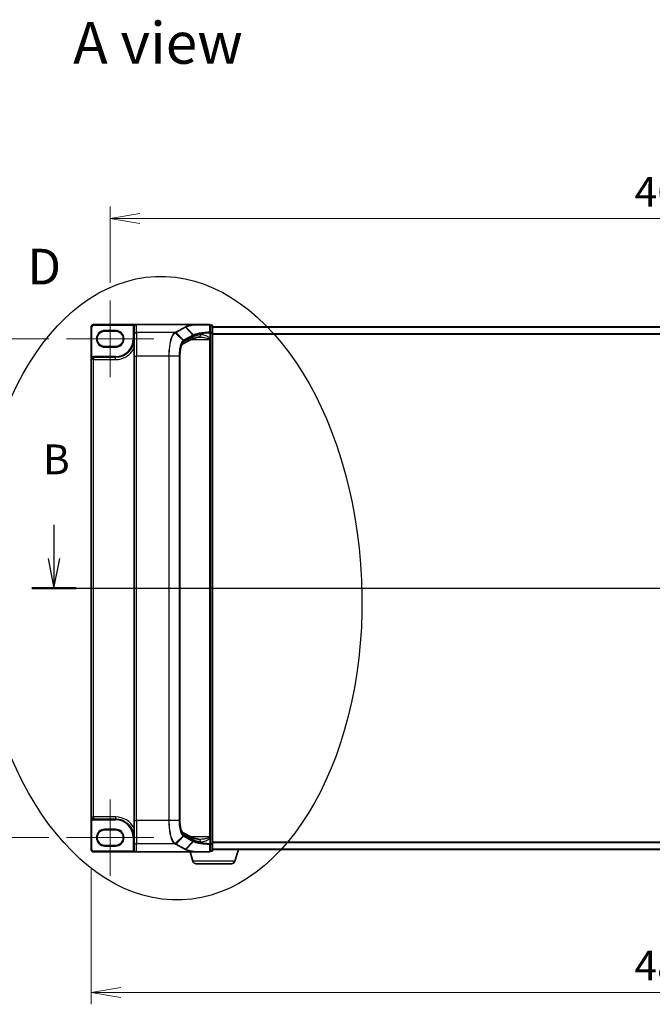
# Model space of a CAD drawing. Units: millimetres. Extents: x 7 to 7682, y 4 to 1409.
# Drawn here: x 745 to 1011, y 534 to 948 of the extents above; entities that cross this region are included whole.
import ezdxf

# ---------------------------------------------------------------- set-up
doc = ezdxf.new("R2010")
doc.units = ezdxf.units.MM
doc.header["$LTSCALE"] = 0.5
doc.layers.get('Defpoints').update_dxf_attribs({"lineweight": 25})
for name, color, linetype, lineweight in [('Centerline (ISO)', 131, 'Continuous', 18), ('Dimension (ISO)', 7, 'Continuous', 18), ('Dimension (ISO) @ 1', 7, 'Continuous', 18), ('Section Line (ISO)', 7, 'Continuous', 25), ('Symbol (ISO)', 7, 'Continuous', 18), ('Visible (ISO)', 7, 'Continuous', 35), ('Visible Narrow (ISO)', 7, 'Continuous', 25)]:
    doc.layers.add(name, color=color, linetype=linetype, lineweight=lineweight)
doc.styles.add('Note Text (TK)', font='MS PGothic.ttf')
doc.dimstyles.new('Default - Method 1b (TK)', dxfattribs={"dimscale": 0.5, "dimtxt": 2.5, "dimasz": 2.5, "dimexe": 1, "dimexo": 1.5, "dimgap": 1, "dimtad": 1, "dimrnd": 1e-08, "dimdsep": 46, "dimtxsty": 'Note Text (TK)', "dimblk": 'OPEN', "dimcen": 0.09, "dimdle": 5, "dimclrd": 100, "dimclre": 100, "dimclrt": 7, "dimadec": 1, "dimazin": 1, "dimtfac": 1, "dimtmove": 0, "dimatfit": 3, "dimldrblk": 'OPEN', "dimfxl": 1, "dimtolj": 1, "dimlwd": -1, "dimlwe": -1, "dimarcsym": 0})

# ---------------------------------------------------------------- blocks, each defined once
blk = doc.blocks.new('2dTransSection1')
at = {"layer": 'Section Line (ISO)', "linetype": 'Continuous'}
for p, q in [((123.901, 154.288), (123.901, 151.451)), ((227.1, 154.288), (227.1, 151.451)), ((123.401, 151.451), (123.901, 148.951)), ((123.901, 151.451), (123.901, 148.951)), ((123.901, 148.951), (124.401, 151.451)), ((226.6, 151.451), (227.1, 148.951)), ((227.1, 151.451), (227.1, 148.951)), ((227.1, 148.951), (227.6, 151.451)), ((122.034, 148.951), (228.967, 148.951))]:
    blk.add_line(p, q, dxfattribs=at)
at = {"layer": 'Section Line (ISO)', "linetype": 'Continuous', "lineweight": 50}
for p, q in [((122.034, 148.951), (125.768, 148.951)), ((225.234, 148.951), (228.967, 148.951))]:
    blk.add_line(p, q, dxfattribs=at)
at = {"layer": 'Section Line (ISO)', "char_height": 2.5, "attachment_point": 7, "style": 'Note Text (TK)'}
for insert in [(122.982, 157.745), (226.181, 157.745)]:
    blk.add_mtext('B', dxfattribs=dict(at, insert=insert))
blk = doc.blocks.new('_Open')
at = {"color": 0, "linetype": 'ByBlock', "lineweight": -2}
for p, q in [((-1, 0.167), (0, 0)), ((-1, -0.167), (0, 0)), ((0, 0), (-1, 0))]:
    blk.add_line(p, q, dxfattribs=at)
blk = doc.blocks.new('*D31')
at = {"layer": 'Defpoints', "color": 0}
for p in [(765.06, 813.51), (704.75, 604.01), (765.06, 604.01)]:
    blk.add_point(p, dxfattribs=at)
at = {"layer": 'Dimension (ISO)', "color": 100}
for p, q in [((757.56, 813.51), (699.75, 813.51)), ((704.75, 801.01), (704.75, 616.51)), ((757.56, 604.01), (699.75, 604.01))]:
    blk.add_line(p, q, dxfattribs=at)
at = {"layer": 'Dimension (ISO)', "color": 100, "xscale": 12.5, "yscale": 12.5, "zscale": 12.5}
for p, rotation in [((704.75, 813.51), 90), ((704.75, 604.01), 270)]:
    blk.add_blockref('_Open', p, dxfattribs=dict(at, rotation=rotation))
at = {"layer": 'Dimension (ISO)', "color": 7, "insert": (691.9, 577.04), "char_height": 12.5, "attachment_point": 4, "rotation": 90, "style": 'Note Text (TK)'}
blk.add_mtext('\\A1;\\fMS PGothic|b0|i0;{\\H12.4500;209.5±0.5 (ケース外形 / External)}', dxfattribs=at)
blk = doc.blocks.new('*D32')
at = {"layer": 'Defpoints', "color": 0}
for p in [(1249.36, 864.04), (783.36, 829.56), (1249.36, 829.56)]:
    blk.add_point(p, dxfattribs=at)
at = {"layer": 'Dimension (ISO)', "color": 100}
for p, q in [((783.36, 837.06), (783.36, 869.04)), ((1249.36, 837.06), (1249.36, 869.04)), ((795.86, 864.04), (1236.86, 864.04))]:
    blk.add_line(p, q, dxfattribs=at)
at = {"layer": 'Dimension (ISO)', "color": 100, "xscale": 12.5, "yscale": 12.5, "zscale": 12.5, "rotation": 180}
blk.add_blockref('_Open', (783.36, 864.04), dxfattribs=at)
at = {"layer": 'Dimension (ISO)', "color": 100, "xscale": 12.5, "yscale": 12.5, "zscale": 12.5}
blk.add_blockref('_Open', (1249.36, 864.04), dxfattribs=at)
at = {"layer": 'Dimension (ISO)', "color": 7, "insert": (1003.54, 875.29), "char_height": 12.5, "attachment_point": 4, "style": 'Note Text (TK)'}
blk.add_mtext('\\A1;466', dxfattribs=at)
blk = doc.blocks.new('*D33')
at = {"layer": 'Defpoints', "color": 0}
for p in [(775.36, 599.01), (1257.36, 599.01), (1257.36, 539.01)]:
    blk.add_point(p, dxfattribs=at)
at = {"layer": 'Dimension (ISO)', "color": 100}
for p, q in [((775.36, 591.51), (775.36, 534.01)), ((1257.36, 591.51), (1257.36, 534.01)), ((787.86, 539.01), (1244.86, 539.01))]:
    blk.add_line(p, q, dxfattribs=at)
at = {"layer": 'Dimension (ISO)', "color": 100, "xscale": 12.5, "yscale": 12.5, "zscale": 12.5, "rotation": 180}
blk.add_blockref('_Open', (775.36, 539.01), dxfattribs=at)
at = {"layer": 'Dimension (ISO)', "color": 100, "xscale": 12.5, "yscale": 12.5, "zscale": 12.5}
blk.add_blockref('_Open', (1257.36, 539.01), dxfattribs=at)
at = {"layer": 'Dimension (ISO)', "color": 7, "insert": (1003.5, 550.26), "char_height": 12.5, "attachment_point": 4, "style": 'Note Text (TK)'}
blk.add_mtext('\\A1;482', dxfattribs=at)

msp = doc.modelspace()

# ---------------------------------------------------------------- linework, layer by layer
msp.add_ellipse((807.95947, 708.75678), major_axis=(-5.54927, 130.92467), ratio=0.618126908)
at = {"layer": 'Centerline (ISO)', "linetype": 'Continuous'}
for p, q in [((783.35676, 829.55678), (783.35676, 797.45678)), ((765.05676, 813.50678), (801.65676, 813.50678)), ((783.35676, 620.05678), (783.35676, 587.95678)), ((765.05676, 604.00678), (801.65676, 604.00678))]:
    msp.add_line(p, q, dxfattribs=at)
at = {"layer": 'Visible (ISO)'}
for p, q in [((794.35676, 819.50678), (776.35676, 819.50678)), ((818.43425, 819.50678), (794.35676, 819.50678)), ((825.05676, 819.50678), (818.43425, 819.50678)), ((825.35676, 816.0835), (825.35676, 819.20678)), ((826.05676, 819.20678), (825.35676, 819.20678)), ((826.35676, 815.99445), (826.35676, 818.90678)), ((775.35676, 818.50678), (775.35676, 804.80678)), ((781.10676, 816.75678), (785.60676, 816.75678)), ((793.35676, 818.50678), (793.35676, 818.49136)), ((793.35676, 818.49136), (793.35676, 815.13006)), ((793.35676, 806.26679), (793.35676, 815.13006)), ((825.35676, 813.83056), (825.35676, 816.0835)), ((1206.35676, 818.50678), (826.35676, 818.50678)), ((826.35676, 601.51911), (826.35676, 815.99445)), ((817.71677, 813.4537), (813.71363, 811.2969)), ((825.35676, 813.50867), (825.35676, 813.83056)), ((825.35676, 813.2379), (825.35676, 813.50867)), ((825.35676, 813.2379), (825.35676, 604.27567)), ((785.60676, 810.25678), (781.10676, 810.25678)), ((775.35676, 804.80678), (775.35676, 612.70678)), ((785.60676, 805.75678), (776.30676, 805.75678)), ((793.35676, 806.26679), (793.35676, 611.24677)), ((812.61366, 806.26679), (812.61366, 611.24677)), ((775.35676, 612.70678), (775.35676, 599.00678)), ((776.30676, 611.75678), (785.60676, 611.75678)), ((793.35676, 602.3835), (793.35676, 611.24677)), ((781.10676, 607.25678), (785.60676, 607.25678)), ((813.71303, 606.21699), (817.71677, 604.05987)), ((825.35676, 604.0049), (825.35676, 604.27567)), ((825.35676, 603.68301), (825.35676, 604.0049)), ((785.60676, 600.75678), (781.10676, 600.75678)), ((793.35676, 602.3835), (793.35676, 599.02221)), ((825.35676, 601.43007), (825.35676, 603.68301)), ((825.35676, 598.30678), (825.35676, 601.43007)), ((826.35676, 598.60678), (826.35676, 601.51911)), ((776.35676, 598.00678), (794.35676, 598.00678)), ((818.43425, 598.00678), (794.35676, 598.00678)), ((818.03607, 594.07576), (816.85676, 598.00678)), ((818.43425, 598.00678), (825.05676, 598.00678)), ((825.35676, 598.30678), (826.05676, 598.30678)), ((826.35676, 599.00678), (1206.35676, 599.00678)), ((835.67746, 594.07576), (837.15676, 599.00678)), ((834.24072, 593.00678), (819.47281, 593.00678))]:
    msp.add_line(p, q, dxfattribs=at)
for centre, radius, start, end in [((776.35676, 818.50678), 1, 90, 180), ((794.35676, 818.50678), 1, 90, 180), ((825.05676, 819.20678), 0.3, 0, 90), ((826.05676, 818.90678), 0.3, 0, 90), ((781.10676, 813.50678), 3.25, 90, 270), ((785.60676, 813.50678), 3.25, 270, 90), ((785.60676, 813.50678), 7.75, 270, 0), ((776.30676, 804.80678), 0.95, 90, 180), ((776.30676, 612.70678), 0.95, 180, 270), ((785.60676, 604.00678), 7.75, 0, 90), ((781.10676, 604.00678), 3.25, 90, 270), ((785.60676, 604.00678), 3.25, 270, 90), ((776.35676, 599.00678), 1, 180, 270), ((825.05676, 598.30678), 0.3, 270, 0), ((826.05676, 598.60678), 0.3, 270, 0), ((819.47281, 594.50678), 1.5, 196.6992442, 270), ((834.24072, 594.50678), 1.5, 270, 343.3007558)]:
    msp.add_arc(centre, radius, start, end, dxfattribs=at)
for centre, major_axis, start_param, end_param in [((794.35676, 818.49136), (0, 1.01543), 0, 1.570796327), ((794.35676, 599.02221), (0, -1.01543), 4.71238898, 6.283185307)]:
    msp.add_ellipse(centre, major_axis=major_axis, ratio=0.984807753, start_param=start_param, end_param=end_param, dxfattribs=at)
for points, knots in [([(818.43425, 819.50678), (818.44342, 819.50678), (818.45329, 819.50663), (818.4672, 819.50583), (818.47212, 819.50541), (818.47768, 819.50459), (818.47896, 819.50437), (818.48012, 819.50413)], [0, 0, 0, 0, 0.002752157087, 0.002752157087, 0.004382901799, 0.004382901799, 0.004930362517, 0.004930362517, 0.004930362517, 0.004930362517]), ([(818.6056, 819.40388), (818.60544, 819.40414), (818.60529, 819.40439), (818.58855, 819.43155), (818.56919, 819.45402), (818.52653, 819.4881), (818.50355, 819.49933), (818.48012, 819.50413)], [-0.00010071786, -0.00010071786, -0.00010071786, -0.00010071786, 0, 0, 0.01077443272, 0.01077443272, 0.02164164058, 0.02164164058, 0.02164164058, 0.02164164058]), ([(813.71371, 811.29675), (813.71336, 811.29541), (813.66323, 811.26043), (813.51778, 811.06781), (813.41981, 810.90259), (813.21243, 810.43344), (813.10243, 810.11289), (812.90453, 809.34998), (812.81784, 808.90131), (812.68789, 807.93797), (812.64448, 807.42327), (812.61753, 806.6893), (812.61366, 806.47805), (812.61366, 806.26679)], [-1.366590086, -1.366590086, -1.366590086, -1.366590086, -1.161819905, -1.161819905, -0.933482734, -0.933482734, -0.670226546, -0.670226546, -0.390973865, -0.390973865, -0.111721185, -0.111721185, 0, 0, 0, 0]), ([(820.71379, 814.2186), (820.41796, 814.17418), (820.13739, 814.1271), (819.61118, 814.02861), (819.36554, 813.97719), (818.91375, 813.87148), (818.70758, 813.81715), (818.33992, 813.708), (818.17839, 813.65309), (817.90669, 813.54755), (817.7965, 813.49665), (817.71677, 813.4537)], [0.7053746264, 0.7053746264, 0.7053746264, 0.7053746264, 0.8152017409, 0.8152017409, 0.9250288554, 0.9250288554, 1.0348559699, 1.0348559699, 1.1446830844, 1.1446830844, 1.2545101989, 1.2545101989, 1.2545101989, 1.2545101989]), ([(820.99454, 814.2379), (820.97393, 814.2379), (820.95367, 814.23763), (820.91388, 814.23657), (820.89434, 814.23578), (820.85605, 814.23368), (820.83729, 814.23237), (820.80057, 814.22926), (820.78262, 814.22746), (820.74756, 814.22338), (820.73046, 814.2211), (820.71379, 814.2186)], [0.68535013243, 0.68535013243, 0.68535013243, 0.68535013243, 0.69640648485, 0.69640648485, 0.70746283727, 0.70746283727, 0.71851918969, 0.71851918969, 0.72957554211, 0.72957554211, 0.74063189452, 0.74063189452, 0.74063189452, 0.74063189452]), ([(812.61366, 611.24677), (812.61366, 610.71873), (812.63803, 610.19071), (812.73269, 609.18205), (812.80305, 608.70142), (812.98048, 607.83381), (813.08791, 607.44674), (813.31598, 606.81925), (813.43787, 606.57612), (813.62862, 606.2874), (813.70218, 606.22451), (813.71339, 606.21673), (813.71381, 606.21647), (813.71381, 606.21647)], [0, 0, 0, 0, 0.27925268, 0.27925268, 0.558505361, 0.558505361, 0.837758041, 0.837758041, 1.110875719, 1.110875719, 1.347702297, 1.347702297, 1.366590083, 1.366590083, 1.366590083, 1.366590083]), ([(820.71379, 603.29497), (820.41796, 603.33939), (820.13739, 603.38647), (819.61118, 603.48495), (819.36554, 603.53637), (818.91375, 603.64209), (818.70758, 603.69642), (818.33992, 603.80557), (818.17839, 603.86047), (817.90669, 603.96601), (817.7965, 604.01691), (817.71677, 604.05987)], [0.7053746264, 0.7053746264, 0.7053746264, 0.7053746264, 0.8152017409, 0.8152017409, 0.9250288554, 0.9250288554, 1.0348559699, 1.0348559699, 1.1446830844, 1.1446830844, 1.2545101989, 1.2545101989, 1.2545101989, 1.2545101989]), ([(820.99454, 603.27567), (820.97394, 603.27567), (820.9537, 603.27594), (820.91395, 603.27699), (820.89444, 603.27778), (820.85617, 603.27988), (820.83741, 603.28118), (820.80069, 603.28429), (820.78271, 603.2861), (820.74761, 603.29018), (820.73047, 603.29246), (820.71379, 603.29497)], [0.6853982761, 0.6853982761, 0.6853982761, 0.6853982761, 0.69646401863, 0.69646401863, 0.70752976116, 0.70752976116, 0.71859550368, 0.71859550368, 0.72966124621, 0.72966124621, 0.74072698874, 0.74072698874, 0.74072698874, 0.74072698874]), ([(818.48012, 598.00943), (818.4797, 598.00935), (818.47927, 598.00926), (818.47575, 598.00863), (818.47212, 598.0082), (818.46346, 598.00747), (818.45833, 598.00722), (818.44703, 598.00686), (818.44054, 598.00678), (818.43425, 598.00678)], [0.10720785117, 0.10720785117, 0.10720785117, 0.10720785117, 0.10771650606, 0.10771650606, 0.11114011142, 0.11114011142, 0.11517537995, 0.11517537995, 0.12005601217, 0.12005601217, 0.12005601217, 0.12005601217]), ([(818.6056, 598.10968), (818.60544, 598.10943), (818.60529, 598.10918), (818.58855, 598.08202), (818.56919, 598.05954), (818.52653, 598.02546), (818.50355, 598.01423), (818.48012, 598.00943)], [-0.02174125844, -0.02174125844, -0.02174125844, -0.02174125844, -0.02164054567, -0.02164054567, -0.01086665805, -0.01086665805, 0, 0, 0, 0])]:
    msp.add_open_spline(points, degree=3, knots=knots, dxfattribs=at)
at = {"layer": 'Visible Narrow (ISO)'}
for p, q in [((776.35676, 819.50678), (776.35676, 819.20678)), ((776.35676, 819.20678), (793.26132, 819.20678)), ((793.51411, 819.04524), (793.26132, 819.20678)), ((794.35676, 816.11487), (794.35676, 819.50678)), ((825.35676, 819.10382), (826.05676, 819.10382)), ((826.05676, 819.10382), (826.05676, 819.20678)), ((826.05676, 819.10382), (826.05676, 816.19149)), ((775.35676, 818.50678), (775.65676, 818.50678)), ((775.65676, 805.87449), (775.65676, 818.50678)), ((785.60676, 817.05678), (781.10676, 817.05678)), ((781.10676, 816.75678), (781.10676, 817.05678)), ((785.60676, 817.05678), (785.60676, 816.75678)), ((793.35676, 818.50678), (793.05676, 818.50678)), ((793.05676, 818.50678), (793.05676, 813.50678)), ((810.47084, 816.11487), (794.35676, 816.11487)), ((794.35676, 816.11487), (794.35676, 806.26679)), ((813.92558, 812.78934), (810.68262, 816.02961)), ((814.76853, 818.43167), (810.80652, 816.29703)), ((811.00289, 816.20507), (814.96491, 818.33971)), ((811.00289, 816.20507), (814.14824, 812.94584)), ((818.10411, 815.07718), (814.14824, 812.94584)), ((814.23698, 812.74236), (818.19285, 814.87369)), ((818.11027, 815.08047), (814.96491, 818.33971)), ((815.13446, 818.43158), (818.29471, 815.17086)), ((818.19285, 814.87369), (818.19285, 814.33405)), ((825.13366, 816.0835), (825.35676, 816.0835)), ((825.13366, 816.0835), (825.13366, 813.83056)), ((826.05676, 816.19149), (825.35676, 816.19149)), ((825.35676, 815.99445), (826.05676, 815.99445)), ((826.05676, 815.99445), (826.05676, 816.19149)), ((826.35676, 815.99445), (826.05676, 815.99445)), ((826.05676, 815.99445), (826.05676, 601.51911)), ((826.35676, 818.39884), (1206.35676, 818.39884)), ((1206.35676, 815.59022), (826.35676, 815.59022)), ((826.35676, 815.39817), (1206.35676, 815.39817)), ((793.35676, 813.50678), (793.05676, 813.50678)), ((818.19285, 814.33405), (814.18672, 812.17564)), ((817.31623, 813.2379), (825.05676, 813.2379)), ((825.05676, 813.44618), (825.05676, 813.2379)), ((825.05676, 813.2379), (825.05676, 604.27567)), ((825.35676, 813.2379), (825.05676, 813.2379)), ((825.13366, 813.83056), (825.35676, 813.83056)), ((781.10676, 810.25678), (781.10676, 809.95678)), ((781.10676, 809.95678), (785.60676, 809.95678)), ((785.60676, 810.25678), (785.60676, 809.95678)), ((776.30676, 804.80678), (775.35676, 804.80678)), ((775.81276, 805.61824), (775.65676, 805.87449)), ((776.30676, 805.75678), (776.30676, 806.05678)), ((785.60676, 806.05678), (776.30676, 806.05678)), ((776.30676, 805.75678), (776.30676, 804.80678)), ((776.30676, 612.70678), (776.30676, 804.80678)), ((776.30676, 804.80678), (785.60676, 804.80678)), ((785.60676, 805.75678), (785.60676, 806.05678)), ((785.60676, 804.80678), (785.60676, 805.75678)), ((793.35676, 806.26679), (794.35676, 806.26679)), ((807.95947, 806.26679), (794.35676, 806.26679)), ((794.35676, 611.24677), (794.35676, 806.26679)), ((807.95947, 806.26679), (807.95947, 611.24677)), ((808.13554, 806.26679), (807.95947, 806.26679)), ((808.13554, 611.24677), (808.13554, 806.26679)), ((812.30442, 806.26679), (808.13554, 806.26679)), ((812.30442, 806.26679), (812.41346, 806.26679)), ((812.30442, 806.26679), (812.30442, 611.24677)), ((812.41346, 611.24677), (812.41346, 806.26679)), ((812.61366, 806.26679), (812.56406, 806.26679)), ((812.56406, 806.26679), (812.56406, 611.24677)), ((775.35676, 612.70678), (776.30676, 612.70678)), ((776.30676, 612.70678), (776.30676, 611.75678)), ((785.60676, 612.70678), (776.30676, 612.70678)), ((785.60676, 612.70678), (785.60676, 611.75678)), ((775.81276, 611.89532), (775.65676, 611.63907)), ((775.65676, 599.00678), (775.65676, 611.63907)), ((776.30676, 611.75678), (776.30676, 611.45678)), ((776.30676, 611.45678), (785.60676, 611.45678)), ((785.60676, 611.75678), (785.60676, 611.45678)), ((793.35676, 611.24677), (794.35676, 611.24677)), ((807.95947, 611.24677), (794.35676, 611.24677)), ((794.35676, 611.24677), (794.35676, 601.39869)), ((808.13554, 611.24677), (807.95947, 611.24677)), ((812.30442, 611.24677), (808.13554, 611.24677)), ((812.30442, 611.24677), (812.41346, 611.24677)), ((812.61366, 611.24677), (812.56406, 611.24677)), ((785.60676, 607.55678), (781.10676, 607.55678)), ((781.10676, 607.25678), (781.10676, 607.55678)), ((785.60676, 607.55678), (785.60676, 607.25678)), ((793.35676, 604.00678), (793.05676, 604.00678)), ((793.05676, 604.00678), (793.05676, 599.02221)), ((810.68262, 601.48396), (813.92558, 604.72423)), ((814.14824, 604.56772), (811.00289, 601.3085)), ((814.14824, 604.56772), (818.10411, 602.43639)), ((814.18672, 605.33792), (818.19285, 603.17951)), ((818.19285, 602.63988), (814.23698, 604.77121)), ((825.05676, 604.27567), (817.31623, 604.27567)), ((825.35676, 604.27567), (825.05676, 604.27567)), ((825.05676, 604.27567), (825.05676, 604.06738)), ((781.10676, 600.75678), (781.10676, 600.45678)), ((781.10676, 600.45678), (785.60676, 600.45678)), ((785.60676, 600.75678), (785.60676, 600.45678)), ((810.47084, 601.39869), (794.35676, 601.39869)), ((794.35676, 598.00678), (794.35676, 601.39869)), ((810.80652, 601.21654), (814.76853, 599.0819)), ((814.96491, 599.17385), (811.00289, 601.3085)), ((814.96491, 599.17385), (818.11027, 602.4331)), ((818.29471, 602.3427), (815.13446, 599.08199)), ((818.19285, 603.17951), (818.19285, 602.63988)), ((825.13366, 603.68301), (825.35676, 603.68301)), ((825.13366, 603.68301), (825.13366, 601.43007)), ((825.35676, 601.43007), (825.13366, 601.43007)), ((826.05676, 601.51911), (825.35676, 601.51911)), ((825.35676, 601.32208), (826.05676, 601.32208)), ((826.05676, 601.32208), (826.05676, 601.51911)), ((826.05676, 601.51911), (826.35676, 601.51911)), ((826.05676, 601.32208), (826.05676, 598.40975)), ((1206.35676, 602.1154), (826.35676, 602.1154)), ((826.35676, 601.92334), (1206.35676, 601.92334)), ((775.35676, 599.00678), (775.65676, 599.00678)), ((793.26584, 598.30678), (776.35676, 598.30678)), ((776.35676, 598.00678), (776.35676, 598.30678)), ((793.35676, 599.02221), (793.05676, 599.02221)), ((793.51847, 598.46859), (793.26584, 598.30678)), ((826.05676, 598.40975), (825.35676, 598.40975)), ((826.05676, 598.30678), (826.05676, 598.40975)), ((1206.35676, 599.11473), (826.35676, 599.11473)), ((835.67746, 594.07576), (818.03607, 594.07576))]:
    msp.add_line(p, q, dxfattribs=at)
for centre, radius, start, end in [((776.35676, 818.50678), 0.7, 90, 180), ((794.35676, 818.50678), 1.3, 147.4210296, 180), ((781.10676, 813.50678), 3.55, 90, 270), ((785.60676, 813.50678), 3.55, 270, 90), ((785.60676, 813.50678), 7.45, 270, 0), ((785.60676, 813.50678), 8.7, 270, 332.974527), ((776.30676, 804.80678), 1.25, 90, 121.3322515), ((785.60676, 604.00678), 8.7, 27.025473, 90), ((776.30676, 612.70678), 1.25, 238.6677485, 270), ((785.60676, 604.00678), 7.45, 0, 90), ((781.10676, 604.00678), 3.55, 90, 270), ((785.60676, 604.00678), 3.55, 270, 90), ((776.35676, 599.00678), 0.7, 180, 270)]:
    msp.add_arc(centre, radius, start, end, dxfattribs=at)
for centre, major_axis, ratio, start_param, end_param in [((825.05676, 819.20678), (0, 0.3), 0.173929193, 5.411898727, 6.283185307), ((825.05676, 819.20678), (0.3, 0), 0.649621117, 0, 1.437317018), ((826.05676, 818.90678), (0.3, 0), 0.656780745, 0, 1.570796327), ((794.35676, 815.13006), (-1, 0), 0.984807753, 4.71238898, 6.283185307), ((810.47084, 815.81943), (-0.14256, 0.26396), 0.937536767, 4.996371343, 5.760565165), ((810.48488, 815.82706), (0.14414, -0.2631), 0.938776581, 1.849817821, 2.613346012), ((810.80652, 816.00158), (0.14229, -0.26411), 0.937326657, 1.861528138, 2.619907471), ((814.76853, 818.13623), (0.14229, -0.26411), 0.937326657, 1.861528138, 2.619907471), ((827.8932, 804.05338), (-9.96393, 10.90013), 0.23941046, 6.221132464, 6.223050983), ((817.90773, 814.87369), (-0.14229, 0.26411), 0.937326657, 4.244741459, 5.003120792), ((817.9139, 814.87698), (0.1403, -0.26517), 0.937048212, 1.110540296, 1.868604434), ((827.69682, 813.73076), (-10, 0), 0.193959679, 5.417763607, 5.966899179), ((827.69682, 803.8499), (-9.65457, 10.91761), 0.238661737, 6.22858441, 6.230502929), ((820.56531, 815.20751), (0.14848, -0.98892), 0.644124, 0, 1.4743838), ((825.05676, 816.0835), (0.3, 0), 0.653267834, 0, 1.403316476), ((825.05676, 816.0835), (0.01454, -0.29965), 0.256034552, 1.558369883, 2.259178312), ((826.05676, 815.99445), (0.3, 0), 0.656780745, 0, 1.570796327), ((814.5277, 806.26679), (0, -6), 0.327272727, 3.316125579, 4.71238898), ((813.23632, 812.17564), (0.47432, -0.88036), 0.937326657, 0.00363316, 1.103148805), ((813.73331, 812.59141), (-0.19375, 0.22904), 0.919113196, 4.051508556, 4.802268278), ((813.95186, 812.74236), (-0.14229, 0.26411), 0.937326657, 4.244741459, 5.003120792), ((817.24245, 814.33405), (0.47432, -0.88036), 0.937326657, 0, 1.103148805), ((825.05676, 813.50867), (0.3, 0), 0.208287168, 4.71238898, 6.283185307), ((814.5277, 611.24677), (0, -6), 0.327272727, 4.71238898, 6.108652382), ((813.23632, 605.33792), (0.47432, 0.88036), 0.937326657, 5.180036502, 6.280237819), ((813.73331, 604.92215), (-0.19375, -0.22904), 0.919113196, 1.480917029, 2.231676751), ((813.95186, 604.77121), (-0.14229, -0.26411), 0.937326657, 1.280064516, 2.038443848), ((817.24245, 603.17951), (0.47432, 0.88036), 0.937326657, 5.180036502, 6.283185307), ((825.05676, 604.0049), (0.3, 0), 0.208287168, 0, 1.570796327), ((794.35676, 602.3835), (-1, 0), 0.984807753, 0, 1.570796327), ((810.47084, 601.69414), (0.14256, 0.26396), 0.937536767, 3.664212796, 4.428406618), ((810.48488, 601.6865), (-0.14414, -0.2631), 0.938776581, 0.528246642, 1.291774833), ((810.80652, 601.51198), (0.14229, 0.26411), 0.937326657, 3.663277836, 4.421657169), ((817.90773, 602.63988), (0.14229, 0.26411), 0.937326657, 4.421657169, 5.180036502), ((827.8932, 613.46018), (-9.96393, -10.90013), 0.23941046, 0.060134324, 0.062052843), ((817.9139, 602.63658), (-0.1403, -0.26517), 0.937048212, 1.27298822, 2.031052358), ((827.69682, 603.7828), (10, 0), 0.193959679, 3.457878782, 4.007014354), ((827.69682, 613.66367), (-9.65457, -10.91761), 0.238661737, 0.052682378, 0.054600897), ((820.56531, 602.30605), (0.14848, 0.98892), 0.644124, 4.808801508, 6.283185307), ((825.05676, 601.43007), (0.3, 0), 0.653267834, 4.879868832, 6.283185307), ((825.05676, 601.43007), (-0.01454, -0.29965), 0.256034552, 0.882414341, 1.58322277), ((826.05676, 601.51911), (0.3, 0), 0.656780745, 4.71238898, 6.283185307), ((814.76853, 599.37734), (0.14229, 0.26411), 0.937326657, 3.663277836, 4.421657169), ((825.05676, 598.30678), (0, -0.3), 0.173929193, 0, 0.87128658), ((825.05676, 598.30678), (0.3, 0), 0.649621117, 4.845868289, 6.283185307), ((826.05676, 598.60678), (0.3, 0), 0.656780745, 4.71238898, 6.283185307)]:
    msp.add_ellipse(centre, major_axis=major_axis, ratio=ratio, start_param=start_param, end_param=end_param, dxfattribs=at)
for points, knots in [([(794.35676, 819.50678), (794.21885, 819.50678), (794.0796, 819.4958), (793.85244, 819.45785), (793.76065, 819.43672), (793.60382, 819.38821), (793.53696, 819.36308), (793.43378, 819.31533), (793.39556, 819.2953), (793.32456, 819.25287), (793.29133, 819.23027), (793.26132, 819.20678)], [-0.1449480577, -0.1449480577, -0.1449480577, -0.1449480577, -0.0949297913, -0.0949297913, -0.0606693024, -0.0606693024, -0.033705168, -0.033705168, -0.0167206709, -0.0167206709, 0, 0, 0, 0]), ([(818.48012, 819.50413), (818.32395, 819.47823), (818.17136, 819.45167), (817.41476, 819.31351), (816.86983, 819.19218), (816.39759, 819.06286), (816.09031, 818.97871), (815.81373, 818.89117), (815.32619, 818.71077), (815.11523, 818.61789), (814.93863, 818.52309)], [0.7695456836, 0.7695456836, 0.7695456836, 0.7695456836, 0.8343347466, 0.8343347466, 1.098889272, 1.098889272, 1.098889272, 1.2710338106, 1.2710338106, 1.4431746627, 1.4431746627, 1.4431746627, 1.4431746627]), ([(815.13446, 818.43158), (815.30769, 818.5257), (815.51481, 818.6179), (815.99378, 818.79704), (816.26563, 818.88396), (816.5678, 818.96752), (817.03216, 819.09595), (817.56829, 819.21645), (818.30937, 819.353), (818.4558, 819.37875), (818.6056, 819.40388)], [-1.4431783492, -1.4431783492, -1.4431783492, -1.4431783492, -1.2710338106, -1.2710338106, -1.098889272, -1.098889272, -1.098889272, -0.8343347466, -0.8343347466, -0.7711339153, -0.7711339153, -0.7711339153, -0.7711339153]), ([(818.6056, 819.40388), (819.00485, 819.40346), (819.41915, 819.40307), (820.46838, 819.40218), (821.11791, 819.40171), (821.78834, 819.40131), (822.36187, 819.40097), (822.95069, 819.40067), (824.05897, 819.40023), (824.5754, 819.40006), (825.09669, 819.39994)], [-0.7549651891, -0.7549651891, -0.7549651891, -0.7549651891, -0.6022970972, -0.6022970972, -0.3801202829, -0.3801202829, -0.3801202829, -0.1900601415, -0.1900601415, -0.0288211969, -0.0288211969, -0.0288211969, -0.0288211969]), ([(825.09669, 819.39994), (825.09805, 818.87843), (825.09954, 818.35732), (825.10287, 817.31616), (825.10471, 816.7961), (825.10677, 816.27673)], [-0.4115852358, -0.4115852358, -0.4115852358, -0.4115852358, -0.2057926179, -0.2057926179, 0, 0, 0, 0]), ([(810.47084, 816.11487), (810.22706, 815.97914), (809.9905, 815.75243), (809.37359, 814.88643), (809.02042, 814.06169), (808.43173, 811.91345), (808.20551, 810.56148), (807.99988, 808.18202), (807.95947, 807.22444), (807.95947, 806.26679)], [0, 0, 0, 0, 0.238924673, 0.238924673, 0.658839765, 0.658839765, 1.104721422, 1.104721422, 1.383397457, 1.383397457, 1.383397457, 1.383397457]), ([(808.13554, 806.26679), (808.13554, 807.2139), (808.17632, 808.16094), (808.38377, 810.51452), (808.61198, 811.85209), (809.20569, 813.9794), (809.56182, 814.79722), (810.18397, 815.65871), (810.42255, 815.88507), (810.66847, 816.02169)], [-1.383397457, -1.383397457, -1.383397457, -1.383397457, -1.104721422, -1.104721422, -0.658839765, -0.658839765, -0.238924673, -0.238924673, 0, 0, 0, 0]), ([(810.48488, 816.1225), (810.48255, 816.12123), (810.48022, 816.11996), (810.47554, 816.11741), (810.4732, 816.11614), (810.47084, 816.11487)], [0.00000000057, 0.00000000057, 0.00000000057, 0.00000000057, 0.002307187016, 0.002307187016, 0.004614373462, 0.004614373462, 0.004614373462, 0.004614373462]), ([(810.80652, 816.29703), (810.75267, 816.26801), (810.69895, 816.23899), (810.59167, 816.18082), (810.53812, 816.15167), (810.48488, 816.1225)], [0, 0, 0, 0, 0.052662927, 0.052662927, 0.105523944, 0.105523944, 0.105523944, 0.105523944]), ([(810.66847, 816.02169), (810.67084, 816.02301), (810.67321, 816.02433), (810.67793, 816.02697), (810.68028, 816.02829), (810.68262, 816.02961)], [-0.004614373462, -0.004614373462, -0.004614373462, -0.004614373462, -0.002307187016, -0.002307187016, -0.00000000057, -0.00000000057, -0.00000000057, -0.00000000057]), ([(810.68262, 816.02961), (810.73543, 816.05909), (810.78866, 816.08849), (810.89549, 816.14698), (810.94908, 816.17608), (811.00289, 816.20507)], [-0.105523944, -0.105523944, -0.105523944, -0.105523944, -0.052662927, -0.052662927, 0, 0, 0, 0]), ([(814.93863, 818.52309), (814.91022, 818.50786), (814.88184, 818.49262), (814.82514, 818.46215), (814.79682, 818.44691), (814.76853, 818.43167)], [0.00000368653, 0.00000368653, 0.00000368653, 0.00000368653, 0.02766540505, 0.02766540505, 0.0553308101, 0.0553308101, 0.0553308101, 0.0553308101]), ([(815.13446, 818.43158), (815.12137, 818.44508), (815.10712, 818.45737), (815.07678, 818.47908), (815.0607, 818.48849), (815.02727, 818.50412), (815.00992, 818.51032), (814.9746, 818.5193), (814.95661, 818.52208), (814.93863, 818.52309)], [0, 0, 0, 0, 0.25, 0.25, 0.5, 0.5, 0.75, 0.75, 1, 1, 1, 1]), ([(814.96491, 818.33971), (814.99318, 818.35495), (815.02145, 818.37022), (815.07797, 818.40084), (815.10622, 818.41619), (815.13446, 818.43158)], [-0.0553308101, -0.0553308101, -0.0553308101, -0.0553308101, -0.02766540505, -0.02766540505, 0, 0, 0, 0]), ([(818.29471, 815.17086), (818.2617, 815.15578), (818.22982, 815.1407), (818.16833, 815.11057), (818.13873, 815.09552), (818.11027, 815.08047)], [-0.05647743582, -0.05647743582, -0.05647743582, -0.05647743582, -0.02822662229, -0.02822662229, 0, 0, 0, 0]), ([(818.19884, 814.87698), (818.22703, 814.89235), (818.25638, 814.90769), (818.31741, 814.93834), (818.34908, 814.95364), (818.38189, 814.96893)], [0, 0, 0, 0, 0.02822662229, 0.02822662229, 0.05647258018, 0.05647258018, 0.05647258018, 0.05647258018]), ([(825.10677, 816.27673), (824.25846, 816.23503), (823.44072, 816.17284), (822.11766, 816.03347), (821.58607, 815.96432), (821.09624, 815.88698), (820.59504, 815.80784), (820.13754, 815.72012), (819.13248, 815.48629), (818.64726, 815.33235), (818.29471, 815.17087)], [-0.9743996405, -0.9743996405, -0.9743996405, -0.9743996405, -0.7056758219, -0.7056758219, -0.5061329562, -0.5061329562, -0.5061329562, -0.3019543477, -0.3019543477, 0, 0, 0, 0]), ([(818.38189, 814.96893), (818.38079, 814.98745), (818.37803, 815.00596), (818.36934, 815.04235), (818.36339, 815.06022), (818.34851, 815.09468), (818.33958, 815.11127), (818.31905, 815.14259), (818.30745, 815.15732), (818.29471, 815.17086)], [0, 0, 0, 0, 0.25, 0.25, 0.5, 0.5, 0.75, 0.75, 1, 1, 1, 1]), ([(818.38189, 814.96893), (818.73266, 815.13189), (819.21462, 815.28715), (820.21175, 815.52288), (820.66539, 815.61128), (821.16212, 815.69101), (821.64757, 815.76893), (822.17421, 815.83858), (823.4845, 815.97892), (824.29403, 816.04152), (825.13366, 816.0835)], [0.0000048557, 0.0000048557, 0.0000048557, 0.0000048557, 0.3019543477, 0.3019543477, 0.5061329562, 0.5061329562, 0.5061329562, 0.7056758219, 0.7056758219, 0.9743996409, 0.9743996409, 0.9743996409, 0.9743996409]), ([(825.13366, 813.83056), (825.05845, 813.90127), (824.97936, 813.96551), (824.75373, 814.13423), (824.60369, 814.23021), (824.09131, 814.53099), (823.72122, 814.70461), (822.90524, 815.02357), (822.4575, 815.15297), (821.74682, 815.24548), (821.4727, 815.2503), (821.21363, 815.20751)], [0.2208137404, 0.2208137404, 0.2208137404, 0.2208137404, 0.2540409627, 0.2540409627, 0.3134201922, 0.3134201922, 0.4542826781, 0.4542826781, 0.6276141461, 0.6276141461, 0.7406318945, 0.7406318945, 0.7406318945, 0.7406318945]), ([(813.92558, 812.78934), (813.60004, 812.50501), (813.29296, 811.99175), (812.83722, 810.73307), (812.66868, 810.06725), (812.44881, 808.74696), (812.37951, 808.12596), (812.31667, 807.08386), (812.30442, 806.6753), (812.30442, 806.26679)], [-0.8781738245, -0.8781738245, -0.8781738245, -0.8781738245, -0.5573925346, -0.5573925346, -0.3096625192, -0.3096625192, -0.1191009689, -0.1191009689, 0, 0, 0, 0]), ([(812.41346, 806.26679), (812.41346, 806.6638), (812.42561, 807.06086), (812.48794, 808.07351), (812.55668, 808.67683), (812.77465, 809.95885), (812.94168, 810.60481), (813.39295, 811.82397), (813.69679, 812.31933), (814.01843, 812.59141)], [0, 0, 0, 0, 0.1191009689, 0.1191009689, 0.3096625192, 0.3096625192, 0.5573925346, 0.5573925346, 0.8781738245, 0.8781738245, 0.8781738245, 0.8781738245]), ([(814.14824, 812.94584), (814.11048, 812.9255), (814.07299, 812.90226), (813.99874, 812.85006), (813.96198, 812.82113), (813.92558, 812.78934)], [-0.0718933136, -0.0718933136, -0.0718933136, -0.0718933136, -0.03590405044, -0.03590405044, 0, 0, 0, 0]), ([(814.01843, 812.59141), (814.05443, 812.62187), (814.09064, 812.64967), (814.16352, 812.70001), (814.20018, 812.72253), (814.23698, 812.74236)], [0, 0, 0, 0, 0.03590405044, 0.03590405044, 0.0718933136, 0.0718933136, 0.0718933136, 0.0718933136]), ([(820.99426, 814.23794), (821.14694, 814.23795), (821.30274, 814.23276), (821.93356, 814.19543), (822.42608, 814.13073), (823.32367, 813.97126), (823.73076, 813.88445), (824.29437, 813.73405), (824.45942, 813.68606), (824.77619, 813.57839), (824.93218, 813.5185), (825.05676, 813.44618)], [-0.6853501324, -0.6853501324, -0.6853501324, -0.6853501324, -0.6276141461, -0.6276141461, -0.4542826781, -0.4542826781, -0.3134201922, -0.3134201922, -0.2540409627, -0.2540409627, -0.1952255615, -0.1952255615, -0.1952255615, -0.1952255615]), ([(825.13366, 813.83056), (825.12222, 813.76302), (825.11012, 813.69653), (825.08457, 813.56762), (825.07114, 813.50512), (825.05676, 813.44618)], [-0.03247262709, -0.03247262709, -0.03247262709, -0.03247262709, -0.01623631354, -0.01623631354, 0, 0, 0, 0]), ([(775.65676, 805.87449), (775.63289, 805.84542), (775.61, 805.81312), (775.55429, 805.72295), (775.52385, 805.66161), (775.4632, 805.51291), (775.43583, 805.4237), (775.38693, 805.21238), (775.36972, 805.08921), (775.35843, 804.91234), (775.35676, 804.85949), (775.35676, 804.80678)], [-0.1425144325, -0.1425144325, -0.1425144325, -0.1425144325, -0.1257439226, -0.1257439226, -0.0989111069, -0.0989111069, -0.0640284464, -0.0640284464, -0.0186809879, -0.0186809879, 0.0005546047, 0.0005546047, 0.0005546047, 0.0005546047]), ([(775.35676, 612.70678), (775.35676, 612.61755), (775.36154, 612.52789), (775.38076, 612.3524), (775.39506, 612.26607), (775.43583, 612.08987), (775.4632, 612.00066), (775.52385, 611.85195), (775.55429, 611.79062), (775.61, 611.70045), (775.63289, 611.66814), (775.65676, 611.63907)], [-0.1430690372, -0.1430690372, -0.1430690372, -0.1430690372, -0.1105032943, -0.1105032943, -0.078485986, -0.078485986, -0.0436033256, -0.0436033256, -0.0167705098, -0.0167705098, 0, 0, 0, 0]), ([(807.95947, 611.24677), (807.95947, 610.62545), (807.97641, 610.00407), (808.0637, 608.41893), (808.16015, 607.47404), (808.47032, 605.46894), (808.71059, 604.461), (809.32577, 602.71993), (809.71399, 602.04059), (810.24417, 601.54566), (810.35671, 601.46224), (810.47084, 601.39869)], [0, 0, 0, 0, 0.180804094, 0.180804094, 0.470090644, 0.470090644, 0.84616316, 0.84616316, 1.271539755, 1.271539755, 1.383397457, 1.383397457, 1.383397457, 1.383397457]), ([(810.66847, 601.49188), (810.55334, 601.55584), (810.43982, 601.63941), (809.90508, 602.1337), (809.51361, 602.80841), (808.89322, 604.53377), (808.65089, 605.53149), (808.33801, 607.51536), (808.24071, 608.44997), (808.15264, 610.01775), (808.13554, 610.63229), (808.13554, 611.24677)], [-1.383397457, -1.383397457, -1.383397457, -1.383397457, -1.271539755, -1.271539755, -0.84616316, -0.84616316, -0.470090644, -0.470090644, -0.180804094, -0.180804094, 0, 0, 0, 0]), ([(812.30442, 611.24677), (812.30442, 610.55011), (812.34032, 609.85382), (812.51147, 608.22139), (812.68599, 607.33266), (813.08193, 606.05189), (813.28283, 605.59106), (813.63661, 605.02567), (813.7792, 604.85208), (813.92558, 604.72423)], [-0.8781750743, -0.8781750743, -0.8781750743, -0.8781750743, -0.6750595342, -0.6750595342, -0.3750330746, -0.3750330746, -0.1442434902, -0.1442434902, 0, 0, 0, 0]), ([(814.01843, 604.92215), (813.8738, 605.0445), (813.73283, 605.21144), (813.38291, 605.75686), (813.18402, 606.20276), (812.79184, 607.44426), (812.61881, 608.30711), (812.44908, 609.89303), (812.41346, 610.56972), (812.41346, 611.24677)], [0, 0, 0, 0, 0.1442434902, 0.1442434902, 0.3750330746, 0.3750330746, 0.6750595342, 0.6750595342, 0.8781750743, 0.8781750743, 0.8781750743, 0.8781750743]), ([(813.92558, 604.72423), (813.96198, 604.69244), (813.99874, 604.6635), (814.07299, 604.61131), (814.11048, 604.58807), (814.14824, 604.56772)], [-0.0718933136, -0.0718933136, -0.0718933136, -0.0718933136, -0.03598923945, -0.03598923945, 0, 0, 0, 0]), ([(814.23698, 604.77121), (814.20018, 604.79103), (814.16352, 604.81355), (814.09064, 604.86389), (814.05443, 604.8917), (814.01843, 604.92215)], [0, 0, 0, 0, 0.03598923945, 0.03598923945, 0.0718933136, 0.0718933136, 0.0718933136, 0.0718933136]), ([(825.05676, 604.06738), (825.00142, 604.03525), (824.93972, 604.00593), (824.69986, 603.90366), (824.50504, 603.84161), (823.75326, 603.62543), (823.17363, 603.50696), (822.21742, 603.35727), (821.83303, 603.31218), (821.3026, 603.2808), (821.14697, 603.27561), (820.99447, 603.27561)], [0.1952267805, 0.1952267805, 0.1952267805, 0.1952267805, 0.2210667758, 0.2210667758, 0.2917041624, 0.2917041624, 0.491269863, 0.491269863, 0.6277092403, 0.6277092403, 0.6853982761, 0.6853982761, 0.6853982761, 0.6853982761]), ([(825.05676, 604.06738), (825.07012, 604.0126), (825.08267, 603.95473), (825.10841, 603.82641), (825.12141, 603.75531), (825.13366, 603.68301)], [-0.03247262709, -0.03247262709, -0.03247262709, -0.03247262709, -0.01738137598, -0.01738137598, 0, 0, 0, 0]), ([(810.47084, 601.39869), (810.4732, 601.39742), (810.47554, 601.39615), (810.48022, 601.39361), (810.48255, 601.39233), (810.48488, 601.39106)], [0, 0, 0, 0, 0.002307186446, 0.002307186446, 0.004614372892, 0.004614372892, 0.004614372892, 0.004614372892]), ([(810.48488, 601.39106), (810.53802, 601.36195), (810.59147, 601.33285), (810.69875, 601.27468), (810.75256, 601.24561), (810.80652, 601.21654)], [0, 0, 0, 0, 0.052761972, 0.052761972, 0.105523944, 0.105523944, 0.105523944, 0.105523944]), ([(810.68262, 601.48396), (810.68028, 601.48528), (810.67793, 601.4866), (810.67321, 601.48924), (810.67084, 601.49056), (810.66847, 601.49188)], [-0.004614372892, -0.004614372892, -0.004614372892, -0.004614372892, -0.002307186446, -0.002307186446, 0, 0, 0, 0]), ([(811.00289, 601.3085), (810.94898, 601.33754), (810.89529, 601.36669), (810.78846, 601.42518), (810.73533, 601.45453), (810.68262, 601.48396)], [-0.105523944, -0.105523944, -0.105523944, -0.105523944, -0.052761972, -0.052761972, 0, 0, 0, 0]), ([(818.11027, 602.4331), (818.13874, 602.41804), (818.16835, 602.40298), (818.22984, 602.37285), (818.26172, 602.35778), (818.29471, 602.3427)], [-0.05647743582, -0.05647743582, -0.05647743582, -0.05647743582, -0.02823871791, -0.02823871791, 0, 0, 0, 0]), ([(818.38189, 602.54464), (818.3491, 602.55992), (818.31744, 602.57522), (818.25641, 602.60586), (818.22704, 602.62121), (818.19884, 602.63658)], [0.00000485564, 0.00000485564, 0.00000485564, 0.00000485564, 0.02823871791, 0.02823871791, 0.05647743582, 0.05647743582, 0.05647743582, 0.05647743582]), ([(818.29471, 602.3427), (818.30745, 602.35624), (818.31905, 602.37097), (818.33958, 602.40229), (818.34851, 602.41889), (818.36339, 602.45334), (818.36934, 602.47121), (818.37803, 602.5076), (818.38079, 602.52612), (818.38189, 602.54464)], [0, 0, 0, 0, 0.25, 0.25, 0.5, 0.5, 0.75, 0.75, 1, 1, 1, 1]), ([(818.29471, 602.3427), (818.64726, 602.18122), (819.13248, 602.02728), (820.13754, 601.79344), (820.59504, 601.70573), (821.09624, 601.62659), (821.58607, 601.54924), (822.11766, 601.48009), (823.44072, 601.34073), (824.25846, 601.27854), (825.10677, 601.23683)], [-1.0627147881, -1.0627147881, -1.0627147881, -1.0627147881, -0.7607604404, -0.7607604404, -0.5565818319, -0.5565818319, -0.5565818319, -0.3570389661, -0.3570389661, -0.0883151475, -0.0883151475, -0.0883151475, -0.0883151475]), ([(825.13366, 601.43007), (824.29403, 601.47204), (823.4845, 601.53465), (822.17421, 601.67499), (821.64757, 601.74463), (821.16212, 601.82255), (820.66539, 601.90229), (820.21175, 601.99069), (819.21462, 602.22642), (818.73266, 602.38167), (818.38189, 602.54464)], [0.0883151472, 0.0883151472, 0.0883151472, 0.0883151472, 0.3570389661, 0.3570389661, 0.5565818319, 0.5565818319, 0.5565818319, 0.7607604404, 0.7607604404, 1.0627099324, 1.0627099324, 1.0627099324, 1.0627099324]), ([(821.21363, 602.30605), (821.4727, 602.26327), (821.74645, 602.26804), (822.3661, 602.34869), (822.71555, 602.43886), (823.58483, 602.73825), (824.11176, 602.97519), (824.7952, 603.40754), (824.97231, 603.53165), (825.13253, 603.68194), (825.13309, 603.68247), (825.13366, 603.68301)], [-0.7407269887, -0.7407269887, -0.7407269887, -0.7407269887, -0.6277092403, -0.6277092403, -0.491269863, -0.491269863, -0.2917041624, -0.2917041624, -0.2210667758, -0.2210667758, -0.2208161523, -0.2208161523, -0.2208161523, -0.2208161523]), ([(825.10677, 601.23683), (825.10471, 600.71747), (825.10287, 600.19741), (825.09954, 599.15624), (825.09805, 598.63513), (825.09669, 598.11363)], [-0.4115852358, -0.4115852358, -0.4115852358, -0.4115852358, -0.2057926179, -0.2057926179, 0, 0, 0, 0]), ([(793.05676, 599.02221), (793.05676, 598.89629), (793.07474, 598.77038), (793.14532, 598.52863), (793.19793, 598.41282), (793.26584, 598.30678)], [0, 0, 0, 0, 0.03777545571, 0.03777545571, 0.07555091142, 0.07555091142, 0.07555091142, 0.07555091142]), ([(793.26584, 598.30678), (793.29741, 598.28214), (793.33244, 598.25847), (793.43863, 598.19579), (793.51646, 598.16014), (793.70566, 598.09121), (793.82245, 598.06161), (794.07646, 598.01815), (794.21732, 598.00678), (794.35676, 598.00678)], [-0.1440620889, -0.1440620889, -0.1440620889, -0.1440620889, -0.1265009399, -0.1265009399, -0.0939713198, -0.0939713198, -0.0501439316, -0.0501439316, 0.0005247679, 0.0005247679, 0.0005247679, 0.0005247679]), ([(814.76853, 599.0819), (814.79682, 599.06665), (814.82514, 599.05141), (814.88184, 599.02094), (814.91022, 599.00571), (814.93863, 598.99047)], [0, 0, 0, 0, 0.02766541819, 0.02766541819, 0.05532712357, 0.05532712357, 0.05532712357, 0.05532712357]), ([(814.93863, 598.99047), (814.95661, 598.99149), (814.9746, 598.99426), (815.00992, 599.00324), (815.02727, 599.00945), (815.0607, 599.02507), (815.07678, 599.03449), (815.10712, 599.05619), (815.12137, 599.06848), (815.13446, 599.08199)], [0, 0, 0, 0, 0.25, 0.25, 0.5, 0.5, 0.75, 0.75, 1, 1, 1, 1]), ([(814.93863, 598.99047), (815.11523, 598.89567), (815.32619, 598.8028), (815.81373, 598.62239), (816.09031, 598.53486), (816.39759, 598.45071), (816.86983, 598.32138), (817.41476, 598.20005), (818.17136, 598.0619), (818.32395, 598.03534), (818.48012, 598.00943)], [0.0000036865, 0.0000036865, 0.0000036865, 0.0000036865, 0.1721445386, 0.1721445386, 0.3442890772, 0.3442890772, 0.3442890772, 0.6088436026, 0.6088436026, 0.6736326655, 0.6736326655, 0.6736326655, 0.6736326655]), ([(815.13446, 599.08199), (815.10622, 599.09738), (815.07797, 599.11273), (815.02145, 599.14335), (814.99318, 599.15862), (814.96491, 599.17385)], [-0.0553308101, -0.0553308101, -0.0553308101, -0.0553308101, -0.02766541819, -0.02766541819, 0, 0, 0, 0]), ([(818.6056, 598.10968), (818.4558, 598.13481), (818.30937, 598.16056), (817.56829, 598.29712), (817.03216, 598.41762), (816.5678, 598.54604), (816.26563, 598.62961), (815.99378, 598.71653), (815.51481, 598.89566), (815.30769, 598.98787), (815.13446, 599.08199)], [-0.6720444339, -0.6720444339, -0.6720444339, -0.6720444339, -0.6088436026, -0.6088436026, -0.3442890772, -0.3442890772, -0.3442890772, -0.1721445386, -0.1721445386, 0, 0, 0, 0]), ([(825.09669, 598.11363), (824.57543, 598.1135), (824.05903, 598.11334), (822.95081, 598.11289), (822.36201, 598.1126), (821.78851, 598.11226), (821.11804, 598.11186), (820.46849, 598.11139), (819.4192, 598.11049), (819.00488, 598.1101), (818.6056, 598.10968)], [-0.7956527139, -0.7956527139, -0.7956527139, -0.7956527139, -0.6344232122, -0.6344232122, -0.4443725136, -0.4443725136, -0.4443725136, -0.2221862568, -0.2221862568, -0.0695087224, -0.0695087224, -0.0695087224, -0.0695087224])]:
    msp.add_open_spline(points, degree=3, knots=knots, dxfattribs=at)

# ---------------------------------------------------------------- block references
at = {"layer": 'Section Line (ISO)', "xscale": 5, "yscale": 5, "zscale": 5}
msp.add_blockref('2dTransSection1', (140.25, -36), dxfattribs=at)

# ---------------------------------------------------------------- texts
at = {"layer": 'Symbol (ISO)', "color": 7, "insert": (767.79837, 937.78806), "char_height": 17.4999997, "width": 72.6608217, "attachment_point": 4, "line_spacing_factor": 1.5, "style": 'Note Text (TK)'}
msp.add_mtext('\\fMS PGothic|b0|i0;{\\H17.5000;A view}', dxfattribs=at)
at = {"layer": 'Symbol (ISO)', "color": 7, "insert": (748.61384, 843.82765), "char_height": 15, "attachment_point": 4, "line_spacing_factor": 1.5, "style": 'Note Text (TK)'}
msp.add_mtext('{\\H1x;D}', dxfattribs=at)

# ---------------------------------------------------------------- dimensions: what is measured, and where the dimension line sits
at = {"layer": 'Dimension (ISO) @ 1', "color": 100}
for base, p1, p2, picture, middle in [((1249.35676, 864.04312), (783.35676, 829.55678), (1249.35676, 829.55678), '*D32', (1016.35676, 864.04312)), ((1257.35676, 539.00678), (775.35676, 599.00678), (1257.35676, 599.00678), '*D33', (1016.35676, 539.00678))]:
    dim = msp.add_linear_dim(base=base, p1=p1, p2=p2, angle=180, dimstyle='Default - Method 1b (TK)', override={"dimscale": 1, "dimtxt": 12.5, "dimasz": 12.5, "dimexe": 5, "dimexo": 7.5, "dimgap": 5, "dimdec": 2, "dimcen": 0.45, "dimtol": 0, "dimlim": 0, "dimtp": 0, "dimtm": 0, "dimtdec": 2, "dimtix": 0, "dimtofl": 0, "dimtmove": 0, "dimatfit": 1}, dxfattribs=at)
    dim.commit()
    dim.dimension.update_dxf_attribs({"geometry": picture, "text_midpoint": middle, "dimtype": 128})
dim = msp.add_linear_dim(base=(704.74749, 604.00678), p1=(765.05676, 813.50678), p2=(765.05676, 604.00678), angle=270, text='\\fMS PGothic|b0|i0;{\\H12.4500;<>±0.5 (ケース外形 / External)}', dimstyle='Default - Method 1b (TK)', override={"dimscale": 1, "dimtxt": 12.5, "dimasz": 12.5, "dimexe": 5, "dimexo": 7.5, "dimgap": 5, "dimdec": 2, "dimcen": 0.45, "dimtol": 0, "dimlim": 0, "dimtp": 0, "dimtm": 0, "dimtdec": 2, "dimtix": 0, "dimtofl": 0, "dimtmove": 0, "dimatfit": 1}, dxfattribs=at)
dim.commit()
dim.dimension.update_dxf_attribs({"geometry": '*D31', "text_midpoint": (704.74749, 708.75678), "dimtype": 128})

doc.saveas('drawing.dxf')
